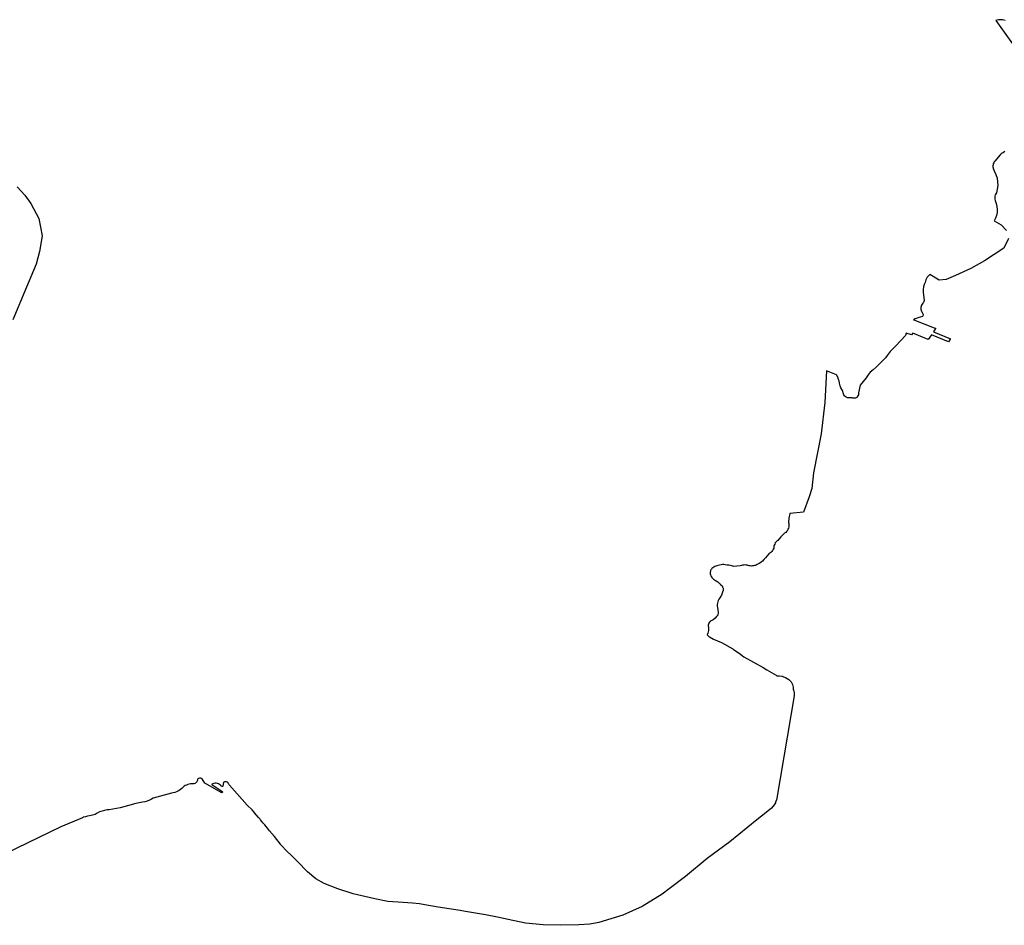
# Model space of a CAD drawing. Extents: x -9.58 to -6.86, y 38.41 to 40.51.
# Drawn here: x -9.32 to -9.31, y 38.67 to 38.68 of the extents above; entities that cross this region are included whole.
import ezdxf

# ---------------------------------------------------------------- set-up
doc = ezdxf.new("R2010")
doc.units = 0

msp = doc.modelspace()

# ---------------------------------------------------------------- linework, layer by layer
at = {"layer": 'planos_2022'}
for points in [[(-9.314324, 38.683196), (-9.314336, 38.683199), (-9.314348, 38.683201), (-9.31436, 38.683202), (-9.314373, 38.683202), (-9.314385, 38.683201), (-9.314398, 38.683199), (-9.314409, 38.683196), (-9.314409, 38.683195), (-9.314197, 38.682895)], [(-9.314324, 38.683196), (-9.314336, 38.683199), (-9.314348, 38.683201), (-9.31436, 38.683202), (-9.314373, 38.683202), (-9.314385, 38.683201), (-9.314398, 38.683199), (-9.314409, 38.683196), (-9.314409, 38.683195), (-9.314197, 38.682895)], [(-9.314328, 38.681994), (-9.31434, 38.681987), (-9.314352, 38.68198), (-9.314362, 38.681972), (-9.31437, 38.681964), (-9.314419, 38.681907), (-9.314425, 38.681899), (-9.314429, 38.68189), (-9.314433, 38.681882), (-9.314435, 38.681872), (-9.314436, 38.681863), (-9.314436, 38.681862), (-9.314436, 38.681854), (-9.314435, 38.681844), (-9.314433, 38.681835), (-9.314429, 38.681827), (-9.314424, 38.681818), (-9.314409, 38.681785), (-9.314399, 38.681752), (-9.314394, 38.681718), (-9.314394, 38.681716), (-9.314393, 38.681683), (-9.314397, 38.681649), (-9.314405, 38.681615), (-9.314411, 38.681606), (-9.314415, 38.681597), (-9.314418, 38.681587), (-9.31442, 38.681577), (-9.31442, 38.681567), (-9.31442, 38.681566), (-9.314419, 38.681557), (-9.314417, 38.681547), (-9.314414, 38.681537), (-9.314409, 38.681528), (-9.314406, 38.681518), (-9.3144, 38.681491), (-9.314398, 38.681464), (-9.314398, 38.681464), (-9.314399, 38.681437), (-9.314404, 38.68141), (-9.314413, 38.681384), (-9.314425, 38.681359), (-9.31436, 38.681324), (-9.314312, 38.681271)], [(-9.314328, 38.681994), (-9.31434, 38.681987), (-9.314352, 38.68198), (-9.314362, 38.681972), (-9.31437, 38.681964), (-9.314419, 38.681907), (-9.314425, 38.681899), (-9.314429, 38.68189), (-9.314433, 38.681882), (-9.314435, 38.681872), (-9.314436, 38.681863), (-9.314436, 38.681862), (-9.314436, 38.681854), (-9.314435, 38.681844), (-9.314433, 38.681835), (-9.314429, 38.681827), (-9.314424, 38.681818), (-9.314409, 38.681785), (-9.314399, 38.681752), (-9.314394, 38.681718), (-9.314394, 38.681716), (-9.314393, 38.681683), (-9.314397, 38.681649), (-9.314405, 38.681615), (-9.314411, 38.681606), (-9.314415, 38.681597), (-9.314418, 38.681587), (-9.31442, 38.681577), (-9.31442, 38.681567), (-9.31442, 38.681566), (-9.314419, 38.681557), (-9.314417, 38.681547), (-9.314414, 38.681537), (-9.314409, 38.681528), (-9.314406, 38.681518), (-9.3144, 38.681491), (-9.314398, 38.681464), (-9.314398, 38.681464), (-9.314399, 38.681437), (-9.314404, 38.68141), (-9.314413, 38.681384), (-9.314425, 38.681359), (-9.31436, 38.681324), (-9.314312, 38.681271)], [(-9.32337, 38.681671), (-9.323301, 38.681595), (-9.323246, 38.681519), (-9.323172, 38.681381), (-9.323143, 38.681222), (-9.323167, 38.681079), (-9.323197, 38.680962), (-9.323286, 38.680752), (-9.323411, 38.680453)], [(-9.32337, 38.681671), (-9.323301, 38.681595), (-9.323246, 38.681519), (-9.323172, 38.681381), (-9.323143, 38.681222), (-9.323167, 38.681079), (-9.323197, 38.680962), (-9.323286, 38.680752), (-9.323411, 38.680453)], [(-9.32337, 38.681671), (-9.323301, 38.681595), (-9.323246, 38.681519), (-9.323172, 38.681381), (-9.323143, 38.681222), (-9.323167, 38.681079), (-9.323197, 38.680962), (-9.323286, 38.680752), (-9.323411, 38.680453)], [(-9.32337, 38.681671), (-9.323301, 38.681595), (-9.323246, 38.681519), (-9.323172, 38.681381), (-9.323143, 38.681222), (-9.323167, 38.681079), (-9.323197, 38.680962), (-9.323286, 38.680752), (-9.323411, 38.680453)], [(-9.314295, 38.681197), (-9.314337, 38.68111), (-9.314513, 38.680994), (-9.314638, 38.680924), (-9.31478, 38.680858), (-9.314866, 38.680823), (-9.314929, 38.680816), (-9.315013, 38.680868), (-9.315026, 38.680857), (-9.315033, 38.680851), (-9.315038, 38.680845), (-9.315043, 38.680838), (-9.315046, 38.680832), (-9.315049, 38.680825), (-9.315051, 38.680818), (-9.315058, 38.680796), (-9.315067, 38.680776), (-9.315073, 38.680754), (-9.315076, 38.680731), (-9.315076, 38.680729), (-9.315076, 38.680707), (-9.315066, 38.680629), (-9.315066, 38.680629), (-9.315068, 38.680621), (-9.315071, 38.680613), (-9.315077, 38.680606), (-9.315085, 38.680596), (-9.31509, 38.680589), (-9.315093, 38.680581), (-9.315095, 38.680574), (-9.315097, 38.680566), (-9.315097, 38.680558), (-9.315097, 38.680558), (-9.315096, 38.68055), (-9.315094, 38.680543), (-9.315092, 38.680535), (-9.315088, 38.680528), (-9.315083, 38.680521), (-9.315075, 38.680501), (-9.315075, 38.680499), (-9.315075, 38.680495), (-9.315077, 38.68049), (-9.315081, 38.680485), (-9.315103, 38.680478), (-9.315114, 38.680475), (-9.315131, 38.680469), (-9.315148, 38.680462), (-9.315163, 38.680453), (-9.315161, 38.680452), (-9.31496, 38.680374), (-9.314961, 38.680373), (-9.314982, 38.680342), (-9.314981, 38.680342), (-9.314826, 38.680278), (-9.314827, 38.680277), (-9.314844, 38.680253), (-9.314999, 38.680316), (-9.315028, 38.680273), (-9.31517, 38.680332), (-9.315181, 38.680315), (-9.31523, 38.68033), (-9.315237, 38.680309), (-9.315324, 38.680216), (-9.315345, 38.680197), (-9.315377, 38.680163), (-9.315404, 38.680127), (-9.315421, 38.680105), (-9.315504, 38.680019), (-9.315534, 38.679996), (-9.315559, 38.679973), (-9.31558, 38.679948), (-9.315597, 38.679921), (-9.315653, 38.679854), (-9.315667, 38.679785), (-9.315667, 38.679784), (-9.315666, 38.679776), (-9.315666, 38.679776), (-9.315668, 38.679766), (-9.315672, 38.679756), (-9.315679, 38.679747), (-9.315683, 38.679743), (-9.315689, 38.67974), (-9.315695, 38.679737), (-9.315704, 38.679735), (-9.315711, 38.679735), (-9.31572, 38.679737), (-9.315726, 38.679739), (-9.315768, 38.67974), (-9.315779, 38.679744), (-9.315788, 38.67975), (-9.315796, 38.679757), (-9.315802, 38.679766), (-9.315805, 38.679775), (-9.315815, 38.679805), (-9.315828, 38.679829), (-9.315835, 38.679848), (-9.315842, 38.679872), (-9.315845, 38.679896), (-9.315849, 38.679908), (-9.315858, 38.679929), (-9.315869, 38.679948), (-9.315959, 38.679986), (-9.315974, 38.679696), (-9.316009, 38.679408), (-9.316078, 38.679051), (-9.316095, 38.678908), (-9.316118, 38.678833), (-9.316171, 38.678693), (-9.316295, 38.67868), (-9.316304, 38.678638), (-9.316307, 38.678597), (-9.316307, 38.678596), (-9.316305, 38.678589), (-9.316304, 38.678578), (-9.316304, 38.678577), (-9.316304, 38.678567), (-9.316305, 38.678556), (-9.316308, 38.678545), (-9.316313, 38.678535), (-9.316318, 38.678525), (-9.316325, 38.678515), (-9.316334, 38.678506), (-9.316344, 38.678498), (-9.316378, 38.678467), (-9.316407, 38.678433), (-9.316414, 38.678427), (-9.316422, 38.678419), (-9.316429, 38.67841), (-9.316434, 38.6784), (-9.316438, 38.678391), (-9.316441, 38.678381), (-9.316442, 38.678371), (-9.316444, 38.678363), (-9.316449, 38.678353), (-9.316455, 38.678342), (-9.316462, 38.678333), (-9.316471, 38.678323), (-9.31648, 38.678315), (-9.316487, 38.67831), (-9.316505, 38.678293), (-9.31652, 38.678275), (-9.316534, 38.678257), (-9.316546, 38.678244), (-9.316561, 38.678232), (-9.316577, 38.678222), (-9.316596, 38.678211), (-9.316604, 38.678207), (-9.316612, 38.678204), (-9.316621, 38.678202), (-9.31663, 38.6782), (-9.316639, 38.678199), (-9.316648, 38.678198), (-9.316658, 38.678199), (-9.316667, 38.6782), (-9.316676, 38.678202), (-9.316684, 38.678205), (-9.3167, 38.678207), (-9.31671, 38.678208), (-9.31672, 38.678207), (-9.31673, 38.678206), (-9.31674, 38.678204), (-9.316752, 38.678201), (-9.31678, 38.678196), (-9.316809, 38.678194), (-9.316826, 38.6782), (-9.31684, 38.678203), (-9.316855, 38.678206), (-9.31687, 38.678207), (-9.316889, 38.67821), (-9.316901, 38.678211), (-9.316914, 38.678211), (-9.316926, 38.67821), (-9.316939, 38.678207), (-9.316951, 38.678204), (-9.316965, 38.678201), (-9.316975, 38.678197), (-9.316984, 38.678193), (-9.316993, 38.678188), (-9.317002, 38.678182), (-9.317009, 38.678176), (-9.317014, 38.67817), (-9.317018, 38.678163), (-9.317021, 38.678156), (-9.317023, 38.678149), (-9.317024, 38.678141), (-9.317025, 38.678134), (-9.317025, 38.678133), (-9.317024, 38.678126), (-9.317022, 38.678119), (-9.317019, 38.678111), (-9.317015, 38.678103), (-9.31701, 38.678094), (-9.317003, 38.678086), (-9.316995, 38.678079), (-9.316987, 38.678072), (-9.316977, 38.678066), (-9.316969, 38.678062), (-9.316956, 38.678053), (-9.316944, 38.678043), (-9.316933, 38.678033), (-9.316924, 38.678021), (-9.316917, 38.678016), (-9.316914, 38.678011), (-9.316911, 38.678006), (-9.316908, 38.678001), (-9.316906, 38.677996), (-9.316905, 38.67799), (-9.316905, 38.677985), (-9.316905, 38.677984), (-9.316905, 38.67798), (-9.316906, 38.677974), (-9.316911, 38.677958), (-9.316922, 38.677932), (-9.316937, 38.677907), (-9.316945, 38.677896), (-9.316951, 38.677884), (-9.316956, 38.677871), (-9.316959, 38.677859), (-9.316961, 38.677845), (-9.316961, 38.677844), (-9.316961, 38.677832), (-9.316959, 38.677819), (-9.316954, 38.677798), (-9.316953, 38.677773), (-9.316953, 38.677773), (-9.316954, 38.677748), (-9.316966, 38.677735), (-9.316981, 38.67772), (-9.316998, 38.677707), (-9.317016, 38.677696), (-9.317024, 38.677691), (-9.317032, 38.677684), (-9.317038, 38.677676), (-9.317042, 38.677667), (-9.317044, 38.677658), (-9.317043, 38.677657), (-9.317041, 38.67763), (-9.317041, 38.67763), (-9.317042, 38.677607), (-9.317047, 38.677585), (-9.317053, 38.677567), (-9.317053, 38.677567), (-9.317043, 38.67756), (-9.317037, 38.677554), (-9.317032, 38.677549), (-9.316994, 38.677528), (-9.316922, 38.677498), (-9.316818, 38.677441), (-9.316811, 38.677435), (-9.316761, 38.6774), (-9.316716, 38.677368), (-9.316541, 38.677269), (-9.316506, 38.677248), (-9.316421, 38.677198), (-9.316417, 38.677195), (-9.316414, 38.677192), (-9.316413, 38.677192), (-9.316396, 38.677193), (-9.316394, 38.677193), (-9.316369, 38.67719), (-9.316367, 38.67719), (-9.31636, 38.677187), (-9.316339, 38.677178), (-9.316337, 38.677177), (-9.316306, 38.67716), (-9.316305, 38.677159), (-9.316284, 38.677138), (-9.316271, 38.677114), (-9.316271, 38.677113), (-9.316266, 38.677089), (-9.316265, 38.677074), (-9.316265, 38.67707), (-9.316261, 38.677061), (-9.316258, 38.677053), (-9.316256, 38.677039), (-9.316256, 38.67702), (-9.316257, 38.67701), (-9.316415, 38.676073), (-9.316417, 38.676058), (-9.316426, 38.676035), (-9.316428, 38.676029), (-9.316438, 38.67601), (-9.316463, 38.675982), (-9.316513, 38.675942), (-9.316598, 38.675875), (-9.316845, 38.675674), (-9.317052, 38.675521), (-9.317252, 38.675354), (-9.317401, 38.675242), (-9.317464, 38.675194), (-9.317647, 38.675081), (-9.317824, 38.675001), (-9.318046, 38.674934), (-9.318127, 38.674918), (-9.318229, 38.674912), (-9.318399, 38.674908), (-9.318555, 38.674911), (-9.318717, 38.674927), (-9.318874, 38.674962), (-9.318974, 38.674982), (-9.319082, 38.675003), (-9.319265, 38.675036), (-9.319314, 38.675045), (-9.319515, 38.675075), (-9.319639, 38.675097), (-9.319688, 38.675104), (-9.31975, 38.675112), (-9.319835, 38.675117), (-9.319976, 38.675127), (-9.320096, 38.67515), (-9.320294, 38.675195), (-9.320435, 38.675243), (-9.32056, 38.675291), (-9.320637, 38.675334), (-9.320711, 38.675397), (-9.320803, 38.675491), (-9.320866, 38.675552), (-9.320896, 38.675581), (-9.320959, 38.675648), (-9.32096, 38.67565), (-9.321015, 38.67572), (-9.32106, 38.675774), (-9.32108, 38.675798), (-9.321104, 38.675827), (-9.32112, 38.675846), (-9.321131, 38.675859), (-9.321144, 38.675875), (-9.321147, 38.675879), (-9.32116, 38.675895), (-9.321197, 38.675939), (-9.321204, 38.675948), (-9.321218, 38.675965), (-9.321265, 38.676009), (-9.321427, 38.67619), (-9.321431, 38.676194), (-9.321434, 38.6762), (-9.321435, 38.676205), (-9.321439, 38.676213), (-9.321445, 38.676219), (-9.321454, 38.676221), (-9.321462, 38.676222), (-9.321471, 38.676223), (-9.321478, 38.67622), (-9.321482, 38.676215), (-9.321486, 38.676183), (-9.321491, 38.676178), (-9.321499, 38.676179), (-9.321499, 38.676179), (-9.321504, 38.676184), (-9.32151, 38.676191), (-9.321517, 38.676198), (-9.321526, 38.676203), (-9.321536, 38.676207), (-9.321547, 38.676209), (-9.321559, 38.67621), (-9.32157, 38.676208), (-9.32158, 38.676204), (-9.321589, 38.6762), (-9.321588, 38.676199), (-9.321486, 38.67613), (-9.321487, 38.67613), (-9.321496, 38.676121), (-9.321652, 38.67621), (-9.321676, 38.676249), (-9.321682, 38.676253), (-9.321689, 38.676256), (-9.321702, 38.676255), (-9.32171, 38.676253), (-9.321716, 38.676249), (-9.32172, 38.676243), (-9.321723, 38.676228), (-9.321726, 38.676222), (-9.321731, 38.676216), (-9.321737, 38.676211), (-9.321745, 38.676207), (-9.321753, 38.676204), (-9.321762, 38.676203), (-9.321771, 38.676204), (-9.321784, 38.676203), (-9.321796, 38.676201), (-9.321809, 38.676197), (-9.32182, 38.676193), (-9.321832, 38.676187), (-9.321842, 38.676181), (-9.321851, 38.676174), (-9.321863, 38.676161), (-9.321874, 38.676151), (-9.321886, 38.676143), (-9.321898, 38.676136), (-9.321912, 38.676129), (-9.321927, 38.676124), (-9.321942, 38.67612), (-9.321958, 38.676117), (-9.322124, 38.676072), (-9.322141, 38.676062), (-9.32216, 38.676053), (-9.32218, 38.676045), (-9.322201, 38.67604), (-9.322223, 38.676036), (-9.322285, 38.676023), (-9.32236, 38.676002), (-9.322427, 38.675985), (-9.322529, 38.675966), (-9.322547, 38.675965), (-9.32257, 38.67596), (-9.322593, 38.675954), (-9.322616, 38.675946), (-9.322637, 38.675936), (-9.322647, 38.67593), (-9.322657, 38.675924), (-9.322669, 38.67592), (-9.32268, 38.675916), (-9.322693, 38.675914), (-9.322707, 38.675912), (-9.322726, 38.675908), (-9.322744, 38.675903), (-9.322762, 38.675897), (-9.322773, 38.675891), (-9.322971, 38.67581), (-9.32348, 38.675562)], [(-9.314295, 38.681197), (-9.314337, 38.68111), (-9.314513, 38.680994), (-9.314638, 38.680924), (-9.31478, 38.680858), (-9.314866, 38.680823), (-9.314929, 38.680816), (-9.315013, 38.680868), (-9.315026, 38.680857), (-9.315033, 38.680851), (-9.315038, 38.680845), (-9.315043, 38.680838), (-9.315046, 38.680832), (-9.315049, 38.680825), (-9.315051, 38.680818), (-9.315058, 38.680796), (-9.315067, 38.680776), (-9.315073, 38.680754), (-9.315076, 38.680731), (-9.315076, 38.680729), (-9.315076, 38.680707), (-9.315066, 38.680629), (-9.315066, 38.680629), (-9.315068, 38.680621), (-9.315071, 38.680613), (-9.315077, 38.680606), (-9.315085, 38.680596), (-9.31509, 38.680589), (-9.315093, 38.680581), (-9.315095, 38.680574), (-9.315097, 38.680566), (-9.315097, 38.680558), (-9.315097, 38.680558), (-9.315096, 38.68055), (-9.315094, 38.680543), (-9.315092, 38.680535), (-9.315088, 38.680528), (-9.315083, 38.680521), (-9.315075, 38.680501), (-9.315075, 38.680499), (-9.315075, 38.680495), (-9.315077, 38.68049), (-9.315081, 38.680485), (-9.315103, 38.680478), (-9.315114, 38.680475), (-9.315131, 38.680469), (-9.315148, 38.680462), (-9.315163, 38.680453), (-9.315161, 38.680452), (-9.31496, 38.680374), (-9.314961, 38.680373), (-9.314982, 38.680342), (-9.314981, 38.680342), (-9.314826, 38.680278), (-9.314827, 38.680277), (-9.314844, 38.680253), (-9.314999, 38.680316), (-9.315028, 38.680273), (-9.31517, 38.680332), (-9.315181, 38.680315), (-9.31523, 38.68033), (-9.315237, 38.680309), (-9.315324, 38.680216), (-9.315345, 38.680197), (-9.315377, 38.680163), (-9.315404, 38.680127), (-9.315421, 38.680105), (-9.315504, 38.680019), (-9.315534, 38.679996), (-9.315559, 38.679973), (-9.31558, 38.679948), (-9.315597, 38.679921), (-9.315653, 38.679854), (-9.315667, 38.679785), (-9.315667, 38.679784), (-9.315666, 38.679776), (-9.315666, 38.679776), (-9.315668, 38.679766), (-9.315672, 38.679756), (-9.315679, 38.679747), (-9.315683, 38.679743), (-9.315689, 38.67974), (-9.315695, 38.679737), (-9.315704, 38.679735), (-9.315711, 38.679735), (-9.31572, 38.679737), (-9.315726, 38.679739), (-9.315768, 38.67974), (-9.315779, 38.679744), (-9.315788, 38.67975), (-9.315796, 38.679757), (-9.315802, 38.679766), (-9.315805, 38.679775), (-9.315815, 38.679805), (-9.315828, 38.679829), (-9.315835, 38.679848), (-9.315842, 38.679872), (-9.315845, 38.679896), (-9.315849, 38.679908), (-9.315858, 38.679929), (-9.315869, 38.679948), (-9.315959, 38.679986), (-9.315974, 38.679696), (-9.316009, 38.679408), (-9.316078, 38.679051), (-9.316095, 38.678908), (-9.316118, 38.678833), (-9.316171, 38.678693), (-9.316295, 38.67868), (-9.316304, 38.678638), (-9.316307, 38.678597), (-9.316307, 38.678596), (-9.316305, 38.678589), (-9.316304, 38.678578), (-9.316304, 38.678577), (-9.316304, 38.678567), (-9.316305, 38.678556), (-9.316308, 38.678545), (-9.316313, 38.678535), (-9.316318, 38.678525), (-9.316325, 38.678515), (-9.316334, 38.678506), (-9.316344, 38.678498), (-9.316378, 38.678467), (-9.316407, 38.678433), (-9.316414, 38.678427), (-9.316422, 38.678419), (-9.316429, 38.67841), (-9.316434, 38.6784), (-9.316438, 38.678391), (-9.316441, 38.678381), (-9.316442, 38.678371), (-9.316444, 38.678363), (-9.316449, 38.678353), (-9.316455, 38.678342), (-9.316462, 38.678333), (-9.316471, 38.678323), (-9.31648, 38.678315), (-9.316487, 38.67831), (-9.316505, 38.678293), (-9.31652, 38.678275), (-9.316534, 38.678257), (-9.316546, 38.678244), (-9.316561, 38.678232), (-9.316577, 38.678222), (-9.316596, 38.678211), (-9.316604, 38.678207), (-9.316612, 38.678204), (-9.316621, 38.678202), (-9.31663, 38.6782), (-9.316639, 38.678199), (-9.316648, 38.678198), (-9.316658, 38.678199), (-9.316667, 38.6782), (-9.316676, 38.678202), (-9.316684, 38.678205), (-9.3167, 38.678207), (-9.31671, 38.678208), (-9.31672, 38.678207), (-9.31673, 38.678206), (-9.31674, 38.678204), (-9.316752, 38.678201), (-9.31678, 38.678196), (-9.316809, 38.678194), (-9.316826, 38.6782), (-9.31684, 38.678203), (-9.316855, 38.678206), (-9.31687, 38.678207), (-9.316889, 38.67821), (-9.316901, 38.678211), (-9.316914, 38.678211), (-9.316926, 38.67821), (-9.316939, 38.678207), (-9.316951, 38.678204), (-9.316965, 38.678201), (-9.316975, 38.678197), (-9.316984, 38.678193), (-9.316993, 38.678188), (-9.317002, 38.678182), (-9.317009, 38.678176), (-9.317014, 38.67817), (-9.317018, 38.678163), (-9.317021, 38.678156), (-9.317023, 38.678149), (-9.317024, 38.678141), (-9.317025, 38.678134), (-9.317025, 38.678133), (-9.317024, 38.678126), (-9.317022, 38.678119), (-9.317019, 38.678111), (-9.317015, 38.678103), (-9.31701, 38.678094), (-9.317003, 38.678086), (-9.316995, 38.678079), (-9.316987, 38.678072), (-9.316977, 38.678066), (-9.316969, 38.678062), (-9.316956, 38.678053), (-9.316944, 38.678043), (-9.316933, 38.678033), (-9.316924, 38.678021), (-9.316917, 38.678016), (-9.316914, 38.678011), (-9.316911, 38.678006), (-9.316908, 38.678001), (-9.316906, 38.677996), (-9.316905, 38.67799), (-9.316905, 38.677985), (-9.316905, 38.677984), (-9.316905, 38.67798), (-9.316906, 38.677974), (-9.316911, 38.677958), (-9.316922, 38.677932), (-9.316937, 38.677907), (-9.316945, 38.677896), (-9.316951, 38.677884), (-9.316956, 38.677871), (-9.316959, 38.677859), (-9.316961, 38.677845), (-9.316961, 38.677844), (-9.316961, 38.677832), (-9.316959, 38.677819), (-9.316954, 38.677798), (-9.316953, 38.677773), (-9.316953, 38.677773), (-9.316954, 38.677748), (-9.316966, 38.677735), (-9.316981, 38.67772), (-9.316998, 38.677707), (-9.317016, 38.677696), (-9.317024, 38.677691), (-9.317032, 38.677684), (-9.317038, 38.677676), (-9.317042, 38.677667), (-9.317044, 38.677658), (-9.317043, 38.677657), (-9.317041, 38.67763), (-9.317041, 38.67763), (-9.317042, 38.677607), (-9.317047, 38.677585), (-9.317053, 38.677567), (-9.317053, 38.677567), (-9.317043, 38.67756), (-9.317037, 38.677554), (-9.317032, 38.677549), (-9.316994, 38.677528), (-9.316922, 38.677498), (-9.316818, 38.677441), (-9.316811, 38.677435), (-9.316761, 38.6774), (-9.316716, 38.677368), (-9.316541, 38.677269), (-9.316506, 38.677248), (-9.316421, 38.677198), (-9.316417, 38.677195), (-9.316414, 38.677192), (-9.316413, 38.677192), (-9.316396, 38.677193), (-9.316394, 38.677193), (-9.316369, 38.67719), (-9.316367, 38.67719), (-9.31636, 38.677187), (-9.316339, 38.677178), (-9.316337, 38.677177), (-9.316306, 38.67716), (-9.316305, 38.677159), (-9.316284, 38.677138), (-9.316271, 38.677114), (-9.316271, 38.677113), (-9.316266, 38.677089), (-9.316265, 38.677074), (-9.316265, 38.67707), (-9.316261, 38.677061), (-9.316258, 38.677053), (-9.316256, 38.677039), (-9.316256, 38.67702), (-9.316257, 38.67701), (-9.316415, 38.676073), (-9.316417, 38.676058), (-9.316426, 38.676035), (-9.316428, 38.676029), (-9.316438, 38.67601), (-9.316463, 38.675982), (-9.316513, 38.675942), (-9.316598, 38.675875), (-9.316845, 38.675674), (-9.317052, 38.675521), (-9.317252, 38.675354), (-9.317401, 38.675242), (-9.317464, 38.675194), (-9.317647, 38.675081), (-9.317824, 38.675001), (-9.318046, 38.674934), (-9.318127, 38.674918), (-9.318229, 38.674912), (-9.318399, 38.674908), (-9.318555, 38.674911), (-9.318717, 38.674927), (-9.318874, 38.674962), (-9.318974, 38.674982), (-9.319082, 38.675003), (-9.319265, 38.675036), (-9.319314, 38.675045), (-9.319515, 38.675075), (-9.319639, 38.675097), (-9.319688, 38.675104), (-9.31975, 38.675112), (-9.319835, 38.675117), (-9.319976, 38.675127), (-9.320096, 38.67515), (-9.320294, 38.675195), (-9.320435, 38.675243), (-9.32056, 38.675291), (-9.320637, 38.675334), (-9.320711, 38.675397), (-9.320803, 38.675491), (-9.320866, 38.675552), (-9.320896, 38.675581), (-9.320959, 38.675648), (-9.32096, 38.67565), (-9.321015, 38.67572), (-9.32106, 38.675774), (-9.32108, 38.675798), (-9.321104, 38.675827), (-9.32112, 38.675846), (-9.321131, 38.675859), (-9.321144, 38.675875), (-9.321147, 38.675879), (-9.32116, 38.675895), (-9.321197, 38.675939), (-9.321204, 38.675948), (-9.321218, 38.675965), (-9.321265, 38.676009), (-9.321427, 38.67619), (-9.321431, 38.676194), (-9.321434, 38.6762), (-9.321435, 38.676205), (-9.321439, 38.676213), (-9.321445, 38.676219), (-9.321454, 38.676221), (-9.321462, 38.676222), (-9.321471, 38.676223), (-9.321478, 38.67622), (-9.321482, 38.676215), (-9.321486, 38.676183), (-9.321491, 38.676178), (-9.321499, 38.676179), (-9.321499, 38.676179), (-9.321504, 38.676184), (-9.32151, 38.676191), (-9.321517, 38.676198), (-9.321526, 38.676203), (-9.321536, 38.676207), (-9.321547, 38.676209), (-9.321559, 38.67621), (-9.32157, 38.676208), (-9.32158, 38.676204), (-9.321589, 38.6762), (-9.321588, 38.676199), (-9.321486, 38.67613), (-9.321487, 38.67613), (-9.321496, 38.676121), (-9.321652, 38.67621), (-9.321676, 38.676249), (-9.321682, 38.676253), (-9.321689, 38.676256), (-9.321702, 38.676255), (-9.32171, 38.676253), (-9.321716, 38.676249), (-9.32172, 38.676243), (-9.321723, 38.676228), (-9.321726, 38.676222), (-9.321731, 38.676216), (-9.321737, 38.676211), (-9.321745, 38.676207), (-9.321753, 38.676204), (-9.321762, 38.676203), (-9.321771, 38.676204), (-9.321784, 38.676203), (-9.321796, 38.676201), (-9.321809, 38.676197), (-9.32182, 38.676193), (-9.321832, 38.676187), (-9.321842, 38.676181), (-9.321851, 38.676174), (-9.321863, 38.676161), (-9.321874, 38.676151), (-9.321886, 38.676143), (-9.321898, 38.676136), (-9.321912, 38.676129), (-9.321927, 38.676124), (-9.321942, 38.67612), (-9.321958, 38.676117), (-9.322124, 38.676072), (-9.322141, 38.676062), (-9.32216, 38.676053), (-9.32218, 38.676045), (-9.322201, 38.67604), (-9.322223, 38.676036), (-9.322285, 38.676023), (-9.32236, 38.676002), (-9.322427, 38.675985), (-9.322529, 38.675966), (-9.322547, 38.675965), (-9.32257, 38.67596), (-9.322593, 38.675954), (-9.322616, 38.675946), (-9.322637, 38.675936), (-9.322647, 38.67593), (-9.322657, 38.675924), (-9.322669, 38.67592), (-9.32268, 38.675916), (-9.322693, 38.675914), (-9.322707, 38.675912), (-9.322726, 38.675908), (-9.322744, 38.675903), (-9.322762, 38.675897), (-9.322773, 38.675891), (-9.322971, 38.67581), (-9.32348, 38.675562)]]:
    msp.add_lwpolyline(points, dxfattribs=at)

doc.saveas('drawing.dxf')
